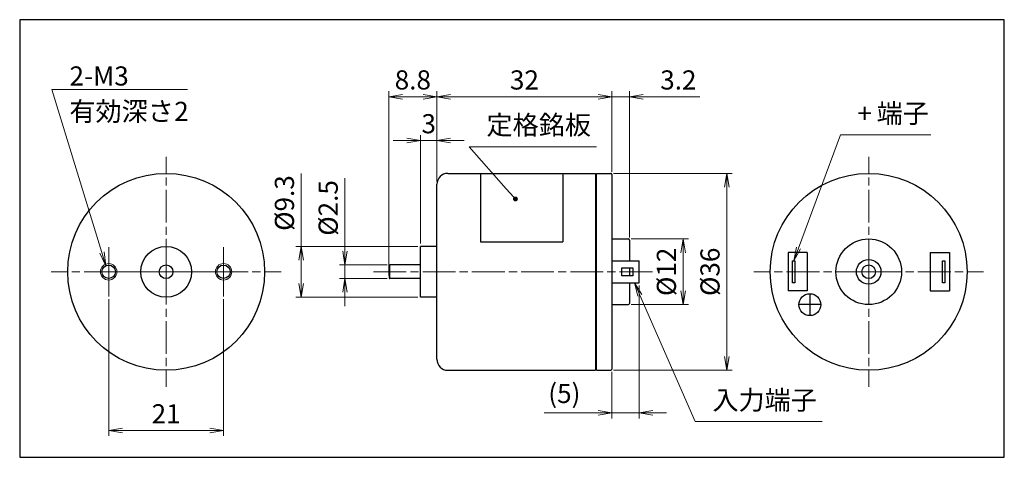
# Model space of a CAD drawing. Units: millimetres. Extents: x 0 to 180, y 0 to 80.
import ezdxf

# ---------------------------------------------------------------- set-up
doc = ezdxf.new("R2010")
doc.units = ezdxf.units.MM
doc.linetypes.add('AM_ISO08W050x2', pattern=[9, 6, -0.75, 1.5, -0.75])
doc.layers.add('AM_5', color=92, linetype='Continuous', lineweight=13)
doc.layers.add('AM_7', color=142, linetype='AM_ISO08W050x2', lineweight=13)
doc.layers.add('AM_VIEWS', color=1, linetype='Continuous', lineweight=25, plot=False)
doc.layers.add('Viewport2ForCustomObjects_0', color=7, linetype='Continuous')
doc.styles.add('CustomTextStyle0', font='TAHOMA.TTF', dxfattribs={"height": 3.5})
doc.styles.add('CustomTextStyle1', font='MS PGothic.ttf', dxfattribs={"height": 3.5})
doc.styles.add('CustomTextStyle2', font='MS PGothic.ttf', dxfattribs={"height": 3.5})
doc.styles.add('CustomTextStyle3', font='MS PGothic.ttf', dxfattribs={"height": 3.5})
doc.styles.add('CustomTextStyle4', font='TAHOMA.TTF', dxfattribs={"height": 3.5})
doc.styles.add('CustomTextStyle5', font='MS PGothic.ttf', dxfattribs={"height": 3.5})
doc.styles.add('CustomTextStyle6', font='TAHOMA.TTF', dxfattribs={"height": 3.5})
doc.styles.get("Standard").update_dxf_attribs({"font": 'TAHOMA.TTF'})
doc.dimstyles.new('AM_JIS$0', dxfattribs={"dimtxt": 3.5, "dimasz": 2.5, "dimexe": 1, "dimexo": 0.5, "dimgap": 0.8, "dimtad": 3, "dimdec": 3, "dimdsep": 46, "dimtxsty": 'STANDARD', "dimblk": 'OPEN', "dimcen": 0, "dimclrd": 256, "dimclre": 256, "dimclrt": 140, "dimadec": 0, "dimazin": 2, "dimtp": 0.1, "dimtm": 0.1, "dimtfac": 0.55, "dimtdec": 3, "dimtmove": 0, "dimatfit": 3, "dimldrblk": 'OPEN', "dimfxl": 1, "dimlwd": -1, "dimlwe": -1, "dimarcsym": 0})

# ---------------------------------------------------------------- blocks, each defined once
blk = doc.blocks.new('_Open')
at = {"color": 0, "linetype": 'ByBlock', "lineweight": -2}
for p, q in [((-1, 0.167), (0, 0)), ((-1, -0.167), (0, 0)), ((0, 0), (-1, 0))]:
    blk.add_line(p, q, dxfattribs=at)
blk = doc.blocks.new('*D18')
at = {"layer": 'AM_5', "linetype": 'ByBlock'}
for p, q in [((16.27, 28.91), (16.27, 3.92)), ((37.27, 28.91), (37.27, 3.92)), ((18.77, 4.92), (34.77, 4.92))]:
    blk.add_line(p, q, dxfattribs=at)
at = {"layer": 'Defpoints', "color": 0}
for p in [(16.27, 29.41), (37.27, 29.41), (37.27, 4.92)]:
    blk.add_point(p, dxfattribs=at)
at = {"layer": 'AM_5', "xscale": 2.5, "yscale": 2.5, "zscale": 2.5, "rotation": 180}
blk.add_blockref('_Open', (16.27, 4.92), dxfattribs=at)
at = {"layer": 'AM_5', "xscale": 2.5, "yscale": 2.5, "zscale": 2.5}
blk.add_blockref('_Open', (37.27, 4.92), dxfattribs=at)
at = {"layer": 'AM_5', "color": 140, "insert": (26.77, 7.5), "char_height": 3.5, "attachment_point": 5}
blk.add_mtext('21', dxfattribs=at)
blk = doc.blocks.new('*D19')
at = {"layer": 'AM_5', "linetype": 'ByBlock'}
for p, q in [((59.47, 37.66), (59.47, 51.02)), ((67.17, 35.16), (58.47, 35.16)), ((59.47, 32.66), (59.47, 35.16)), ((67.17, 32.66), (58.47, 32.66)), ((59.47, 30.16), (59.47, 27.66))]:
    blk.add_line(p, q, dxfattribs=at)
at = {"layer": 'Defpoints', "color": 0}
for p in [(59.47, 35.16), (67.67, 35.16), (67.67, 32.66)]:
    blk.add_point(p, dxfattribs=at)
at = {"layer": 'AM_5', "xscale": 2.5, "yscale": 2.5, "zscale": 2.5}
for p, rotation in [((59.47, 35.16), 270), ((59.47, 32.66), 90)]:
    blk.add_blockref('_Open', p, dxfattribs=dict(at, rotation=rotation))
at = {"layer": 'AM_5', "color": 140, "insert": (56.85, 45.59), "char_height": 3.5, "attachment_point": 5, "rotation": 90}
blk.add_mtext('%%c2.5', dxfattribs=at)
blk = doc.blocks.new('*D20')
at = {"layer": 'AM_5', "linetype": 'ByBlock'}
for p, q in [((51.47, 38.56), (51.47, 51.9)), ((72.77, 38.56), (50.47, 38.56)), ((51.47, 31.76), (51.47, 36.06)), ((72.77, 29.26), (50.47, 29.26))]:
    blk.add_line(p, q, dxfattribs=at)
at = {"layer": 'Defpoints', "color": 0}
for p in [(51.47, 38.56), (73.27, 38.56), (73.27, 29.26)]:
    blk.add_point(p, dxfattribs=at)
at = {"layer": 'AM_5', "xscale": 2.5, "yscale": 2.5, "zscale": 2.5}
for p, rotation in [((51.47, 38.56), 90), ((51.47, 29.26), 270)]:
    blk.add_blockref('_Open', p, dxfattribs=dict(at, rotation=rotation))
at = {"layer": 'AM_5', "color": 140, "insert": (48.85, 46.48), "char_height": 3.5, "attachment_point": 5, "rotation": 90}
blk.add_mtext('%%c9.3', dxfattribs=at)
blk = doc.blocks.new('*D21')
at = {"layer": 'AM_5', "linetype": 'ByBlock'}
for p, q in [((70.77, 57.91), (68.27, 57.91)), ((73.27, 39.06), (73.27, 58.91)), ((76.27, 57.91), (73.27, 57.91)), ((76.27, 50.41), (76.27, 58.91)), ((78.77, 57.91), (81.27, 57.91))]:
    blk.add_line(p, q, dxfattribs=at)
at = {"layer": 'Defpoints', "color": 0}
for p in [(73.27, 57.91), (76.27, 49.91), (73.27, 38.56)]:
    blk.add_point(p, dxfattribs=at)
at = {"layer": 'AM_5', "xscale": 2.5, "yscale": 2.5, "zscale": 2.5}
blk.add_blockref('_Open', (73.27, 57.91), dxfattribs=at)
at = {"layer": 'AM_5', "xscale": 2.5, "yscale": 2.5, "zscale": 2.5, "rotation": 180}
blk.add_blockref('_Open', (76.27, 57.91), dxfattribs=at)
at = {"layer": 'AM_5', "color": 140, "insert": (74.77, 60.53), "char_height": 3.5, "attachment_point": 5}
blk.add_mtext('3', dxfattribs=at)
blk = doc.blocks.new('*D22')
at = {"layer": 'AM_5', "linetype": 'ByBlock'}
for p, q in [((67.47, 34.41), (67.47, 66.91)), ((76.27, 50.41), (76.27, 66.91)), ((73.77, 65.91), (69.97, 65.91))]:
    blk.add_line(p, q, dxfattribs=at)
at = {"layer": 'Defpoints', "color": 0}
for p in [(67.47, 65.91), (76.27, 49.91), (67.47, 33.91)]:
    blk.add_point(p, dxfattribs=at)
at = {"layer": 'AM_5', "xscale": 2.5, "yscale": 2.5, "zscale": 2.5, "rotation": 180}
blk.add_blockref('_Open', (67.47, 65.91), dxfattribs=at)
at = {"layer": 'AM_5', "xscale": 2.5, "yscale": 2.5, "zscale": 2.5}
blk.add_blockref('_Open', (76.27, 65.91), dxfattribs=at)
at = {"layer": 'AM_5', "color": 140, "insert": (71.87, 68.54), "char_height": 3.5, "attachment_point": 5}
blk.add_mtext('8.8', dxfattribs=at)
blk = doc.blocks.new('*D23')
at = {"layer": 'AM_5', "linetype": 'ByBlock'}
for p, q in [((76.27, 50.41), (76.27, 66.91)), ((108.27, 52.21), (108.27, 66.91)), ((78.77, 65.91), (105.77, 65.91))]:
    blk.add_line(p, q, dxfattribs=at)
at = {"layer": 'Defpoints', "color": 0}
for p in [(108.27, 65.91), (108.27, 51.71), (76.27, 49.91)]:
    blk.add_point(p, dxfattribs=at)
at = {"layer": 'AM_5', "xscale": 2.5, "yscale": 2.5, "zscale": 2.5, "rotation": 180}
blk.add_blockref('_Open', (76.27, 65.91), dxfattribs=at)
at = {"layer": 'AM_5', "xscale": 2.5, "yscale": 2.5, "zscale": 2.5}
blk.add_blockref('_Open', (108.27, 65.91), dxfattribs=at)
at = {"layer": 'AM_5', "color": 140, "insert": (92.27, 68.53), "char_height": 3.5, "attachment_point": 5}
blk.add_mtext('32', dxfattribs=at)
blk = doc.blocks.new('*D24')
at = {"layer": 'AM_5', "linetype": 'ByBlock'}
for p, q in [((108.27, 52.21), (108.27, 66.91)), ((111.47, 40.21), (111.47, 66.91)), ((105.77, 65.91), (103.27, 65.91)), ((108.27, 65.91), (111.47, 65.91)), ((113.97, 65.91), (124.34, 65.91))]:
    blk.add_line(p, q, dxfattribs=at)
at = {"layer": 'Defpoints', "color": 0}
for p in [(111.47, 65.91), (108.27, 51.71), (111.47, 39.71)]:
    blk.add_point(p, dxfattribs=at)
at = {"layer": 'AM_5', "xscale": 2.5, "yscale": 2.5, "zscale": 2.5}
blk.add_blockref('_Open', (108.27, 65.91), dxfattribs=at)
at = {"layer": 'AM_5', "xscale": 2.5, "yscale": 2.5, "zscale": 2.5, "rotation": 180}
blk.add_blockref('_Open', (111.47, 65.91), dxfattribs=at)
at = {"layer": 'AM_5', "color": 140, "insert": (120.41, 68.53), "char_height": 3.5, "attachment_point": 5}
blk.add_mtext('3.2', dxfattribs=at)
blk = doc.blocks.new('*D25')
at = {"layer": 'AM_5', "linetype": 'ByBlock'}
for p, q in [((111.77, 39.91), (122.27, 39.91)), ((121.27, 30.41), (121.27, 37.41)), ((111.77, 27.91), (122.27, 27.91))]:
    blk.add_line(p, q, dxfattribs=at)
at = {"layer": 'Defpoints', "color": 0}
for p in [(111.27, 39.91), (121.27, 39.91), (111.27, 27.91)]:
    blk.add_point(p, dxfattribs=at)
at = {"layer": 'AM_5', "xscale": 2.5, "yscale": 2.5, "zscale": 2.5}
for p, rotation in [((121.27, 39.91), 90), ((121.27, 27.91), 270)]:
    blk.add_blockref('_Open', p, dxfattribs=dict(at, rotation=rotation))
at = {"layer": 'AM_5', "color": 140, "insert": (118.68, 33.91), "char_height": 3.5, "attachment_point": 5, "rotation": 90}
blk.add_mtext('%%c12', dxfattribs=at)
blk = doc.blocks.new('*D26')
at = {"layer": 'AM_5', "linetype": 'ByBlock'}
for p, q in [((108.57, 51.91), (130.27, 51.91)), ((129.27, 18.41), (129.27, 49.41)), ((108.57, 15.91), (130.27, 15.91))]:
    blk.add_line(p, q, dxfattribs=at)
at = {"layer": 'Defpoints', "color": 0}
for p in [(108.07, 51.91), (129.27, 51.91), (108.07, 15.91)]:
    blk.add_point(p, dxfattribs=at)
at = {"layer": 'AM_5', "xscale": 2.5, "yscale": 2.5, "zscale": 2.5}
for p, rotation in [((129.27, 51.91), 90), ((129.27, 15.91), 270)]:
    blk.add_blockref('_Open', p, dxfattribs=dict(at, rotation=rotation))
at = {"layer": 'AM_5', "color": 140, "insert": (126.65, 33.91), "char_height": 3.5, "attachment_point": 5, "rotation": 90}
blk.add_mtext('%%c36', dxfattribs=at)
blk = doc.blocks.new('*D27')
at = {"layer": 'AM_5', "linetype": 'ByBlock'}
for p, q in [((113.27, 31.41), (113.27, 7.11)), ((108.27, 15.61), (108.27, 7.11)), ((105.77, 8.11), (95.86, 8.11)), ((113.27, 8.11), (108.27, 8.11)), ((115.77, 8.11), (118.27, 8.11))]:
    blk.add_line(p, q, dxfattribs=at)
at = {"layer": 'Defpoints', "color": 0}
for p in [(113.27, 31.91), (108.27, 16.11), (108.27, 8.11)]:
    blk.add_point(p, dxfattribs=at)
at = {"layer": 'AM_5', "xscale": 2.5, "yscale": 2.5, "zscale": 2.5}
blk.add_blockref('_Open', (108.27, 8.11), dxfattribs=at)
at = {"layer": 'AM_5', "xscale": 2.5, "yscale": 2.5, "zscale": 2.5, "rotation": 180}
blk.add_blockref('_Open', (113.27, 8.11), dxfattribs=at)
at = {"layer": 'AM_5', "color": 140, "insert": (99.57, 11.22), "char_height": 3.5, "attachment_point": 5}
blk.add_mtext('(5)', dxfattribs=at)
blk = doc.blocks.new('CustomObjectsInViewport2_0')
at = {"layer": 'AM_5'}
for p, q in [((30.67, 67.25), (5.86, 67.25)), ((5.86, 67.25), (15.03, 37.42)), ((9.36, 67.25), (30.67, 67.25)), ((150.03, 58.95), (142.37, 38.26)), ((166.55, 58.95), (150.03, 58.95)), ((105.42, 56.73), (82.17, 56.73)), ((82.17, 56.73), (88.96, 49.1)), ((123.46, 6.52), (113.37, 29.62)), ((146.7, 6.52), (123.46, 6.52))]:
    blk.add_line(p, q, dxfattribs=at)
at = {"layer": 'AM_5', "linetype": 'Continuous'}
for p, q in [((90.33, 47.57), (88.96, 49.1)), ((141.98, 38.4), (141.51, 35.91)), ((142.37, 38.26), (141.51, 35.91)), ((141.51, 35.91), (142.76, 38.11)), ((14.63, 37.3), (15.76, 35.03)), ((15.03, 37.42), (15.76, 35.03)), ((15.76, 35.03), (15.43, 37.54)), ((113.37, 29.62), (112.37, 31.91)), ((113.75, 29.79), (112.37, 31.91)), ((112.37, 31.91), (112.99, 29.45))]:
    blk.add_line(p, q, dxfattribs=at)
at = {"layer": 'AM_5', "linetype": 'Continuous', "const_width": 0.446, "flags": 128}
blk.add_lwpolyline([(90.4, 47.23, 1), (90.85, 47.23, 1)], format="xyb", close=True, dxfattribs=at)
at = {"layer": 'AM_5', "color": 140}
for s, style, p in [('2-M3', 'CustomTextStyle4', (9.1, 67.96)), ('有効深さ', 'CustomTextStyle5', (9.08, 61.49)), ('2', 'CustomTextStyle6', (28.25, 61.49)), ('端子', 'CustomTextStyle1', (156.67, 61.13)), ('定格銘板', 'CustomTextStyle3', (85.34, 59)), ('+', 'CustomTextStyle0', (153.16, 61.13)), ('入力端子', 'CustomTextStyle2', (126.64, 8.71))]:
    blk.add_text(s, height=3.5, dxfattribs=dict(at, style=style)).set_placement(p)

msp = doc.modelspace()

# ---------------------------------------------------------------- linework, layer by layer
at = {"lineweight": 30}
for p, q in [((78.2697, 51.912), (105.2697, 51.912)), ((84.2697, 51.912), (84.2697, 39.412)), ((99.2697, 51.912), (99.2697, 39.412)), ((105.2697, 51.912), (105.2697, 15.912)), ((105.4697, 51.712), (105.2697, 51.712)), ((105.4697, 15.912), (105.4697, 51.912)), ((105.4697, 51.912), (108.0697, 51.912)), ((108.2697, 51.712), (108.2697, 16.112)), ((76.2697, 17.912), (76.2697, 49.912)), ((108.2697, 39.912), (111.2697, 39.912)), ((111.4697, 39.712), (111.4697, 35.912)), ((73.2697, 29.262), (73.2697, 38.562)), ((76.2697, 38.562), (73.2697, 38.562)), ((84.2697, 39.412), (99.2697, 39.412)), ((143.9564, 37.412), (140.4564, 37.412)), ((140.4564, 37.412), (140.4564, 30.412)), ((143.9564, 37.412), (143.9564, 30.412)), ((166.4564, 37.412), (169.9564, 37.412)), ((166.4564, 37.412), (166.4564, 30.412)), ((169.9564, 37.412), (169.9564, 30.412)), ((67.6701, 32.662), (67.6701, 35.162)), ((73.2697, 35.162), (67.6701, 35.162)), ((108.2697, 35.912), (113.2697, 35.912)), ((110.0697, 34.662), (112.0697, 34.662)), ((110.0697, 33.162), (110.0697, 34.662)), ((111.4697, 34.662), (111.4697, 33.162)), ((112.0697, 34.662), (112.0697, 33.162)), ((113.2697, 31.912), (113.2697, 35.912)), ((141.3064, 35.912), (141.7064, 35.912)), ((141.3064, 31.912), (141.3064, 35.912)), ((141.7064, 35.912), (141.7064, 31.912)), ((168.7064, 35.912), (169.1064, 35.912)), ((168.7064, 31.912), (168.7064, 35.912)), ((169.1064, 35.912), (169.1064, 31.912)), ((73.2697, 32.662), (67.6701, 32.662)), ((112.0697, 33.162), (110.0697, 33.162)), ((108.2697, 31.912), (113.2697, 31.912)), ((111.4697, 31.912), (111.4697, 28.112)), ((141.7064, 31.912), (141.3064, 31.912)), ((169.1064, 31.912), (168.7064, 31.912)), ((76.2697, 29.262), (73.2697, 29.262)), ((143.9564, 30.412), (140.4564, 30.412)), ((144.4564, 29.912), (144.4564, 25.912)), ((166.4564, 30.412), (169.9564, 30.412)), ((108.2697, 27.912), (111.2697, 27.912)), ((146.4564, 27.912), (142.4564, 27.912)), ((78.2697, 15.912), (105.2697, 15.912)), ((105.4697, 16.112), (105.2697, 16.112)), ((105.4697, 15.912), (108.0697, 15.912))]:
    msp.add_line(p, q, dxfattribs=at)
for centre, radius in [((26.7726, 33.912), 18), ((155.2064, 33.912), 18), ((155.2064, 33.912), 6), ((26.7726, 33.912), 4.65), ((155.2064, 33.912), 2.25), ((16.2726, 33.912), 1.2295), ((26.7726, 33.912), 1.25), ((37.2726, 33.912), 1.2295), ((155.2064, 33.912), 1.25), ((144.4564, 27.912), 2)]:
    msp.add_circle(centre, radius, dxfattribs=at)
at = {"lineweight": 0}
for centre in [(16.2726, 33.912), (37.2726, 33.912)]:
    msp.add_circle(centre, 1.5, dxfattribs=at)
at = {"lineweight": 30}
for centre, radius, start, end in [((78.2697, 49.912), 2, 90, 180), ((108.0697, 51.712), 0.2, 0, 90), ((111.2697, 39.712), 0.2, 0, 90), ((111.2697, 28.112), 0.2, 270, 0), ((78.2697, 17.912), 2, 180, 270), ((108.0697, 16.112), 0.2, 270, 0)]:
    msp.add_arc(centre, radius, start, end, dxfattribs=at)
msp.add_ellipse((67.6701, 33.912), major_axis=(0, -1.25), ratio=0.16026316, start_param=3.14159265, end_param=6.28358531, dxfattribs=at)
at = {"layer": 'AM_7'}
for p, q in [((26.7726, 33.912), (26.7726, 54.912)), ((155.2064, 33.912), (155.2064, 54.912)), ((26.7726, 33.912), (5.7726, 33.912)), ((26.7726, 33.912), (47.7726, 33.912)), ((26.7726, 33.912), (26.7726, 12.912)), ((64.6701, 33.912), (116.2697, 33.912)), ((155.2064, 33.912), (134.2064, 33.912)), ((155.2064, 33.912), (176.2064, 33.912)), ((155.2064, 33.912), (155.2064, 12.912))]:
    msp.add_line(p, q, dxfattribs=at)
at = {"layer": 'AM_7', "linetype": 'AM_ISO08W050x2'}
for p, q in [((16.2726, 33.912), (16.2726, 38.412)), ((37.2726, 33.912), (37.2726, 38.412)), ((16.2726, 33.912), (11.7726, 33.912)), ((16.2726, 33.912), (20.7726, 33.912)), ((16.2726, 33.912), (16.2726, 29.412)), ((37.2726, 33.912), (32.7726, 33.912)), ((37.2726, 33.912), (41.7726, 33.912)), ((37.2726, 33.912), (37.2726, 29.412))]:
    msp.add_line(p, q, dxfattribs=at)
at = {"layer": 'AM_VIEWS', "linetype": 'Continuous'}
msp.add_lwpolyline([(0, 0), (180, 0), (180, 80), (0, 80)], close=True, dxfattribs=at)
at = {"layer": 'AM_VIEWS'}
for points in [[(180, 80), (0, 80)], [(0, 80), (0, 0), (180, 0)], [(180, 0), (180, 80)], [(0, 0), (62.5, 0)], [(73.7313, 0), (161.7661, 0)]]:
    msp.add_lwpolyline(points, dxfattribs=at)

# ---------------------------------------------------------------- block references
at = {"layer": 'Viewport2ForCustomObjects_0'}
msp.add_blockref('CustomObjectsInViewport2_0', (0, 0), dxfattribs=at)

# ---------------------------------------------------------------- dimensions: what is measured, and where the dimension line sits
at = {"layer": 'AM_5'}
for base, p1, p2, picture, middle in [((67.4697, 65.912), (76.2697, 49.912), (67.4697, 33.9119), '*D22', (71.8697, 68.5419)), ((108.2697, 65.912), (76.2697, 49.912), (108.2697, 51.712), '*D23', (92.2697, 68.5348)), ((111.4697, 65.912), (108.2697, 51.712), (111.4697, 39.712), '*D24', (120.4066, 68.5348))]:
    dim = msp.add_linear_dim(base=base, p1=p1, p2=p2, dimstyle='AM_JIS$0', override={"dimscale": 1, "dimlfac": 1}, dxfattribs=at)
    dim.commit()
    dim.dimension.update_dxf_attribs({"geometry": picture, "text_midpoint": middle})
dim = msp.add_linear_dim(base=(73.2697, 57.912), p1=(76.2697, 49.912), p2=(73.2697, 38.562), dimstyle='AM_JIS$0', override={"dimscale": 1, "dimlfac": 1}, dxfattribs=at)
dim.commit()
dim.dimension.update_dxf_attribs({"geometry": '*D21', "text_midpoint": (74.7697, 57.912), "dimtype": 160})
for base, p1, p2, angle, text, picture, middle in [((51.4697, 38.562), (73.2697, 29.262), (73.2697, 38.562), 90, '%%c<>', '*D20', (48.8469, 46.4822)), ((59.4697, 35.162), (67.6701, 32.662), (67.6701, 35.162), 90, '%%c<>', '*D19', (56.8469, 45.5928)), ((129.2697, 51.912), (108.0697, 15.912), (108.0697, 51.912), 90, '%%c<>', '*D26', (126.6469, 33.912)), ((121.2697, 39.912), (111.2697, 27.912), (111.2697, 39.912), 90, '%%c<>', '*D25', (118.6833, 33.912)), ((108.2697, 8.112), (113.2697, 31.912), (108.2697, 16.112), 0, '(<>)', '*D27', (99.5668, 11.2249))]:
    dim = msp.add_linear_dim(base=base, p1=p1, p2=p2, angle=angle, text=text, dimstyle='AM_JIS$0', override={"dimscale": 1, "dimlfac": 1}, dxfattribs=at)
    dim.commit()
    dim.dimension.update_dxf_attribs({"geometry": picture, "text_midpoint": middle})
dim = msp.add_linear_dim(base=(37.2726, 4.917), p1=(16.2726, 29.412), p2=(37.2726, 29.412), angle=0, dimstyle='AM_JIS$0', override={"dimscale": 1, "dimlfac": 1}, dxfattribs=at)
dim.commit()
dim.dimension.update_dxf_attribs({"geometry": '*D18', "text_midpoint": (26.7726, 7.5034)})

doc.saveas('drawing.dxf')
